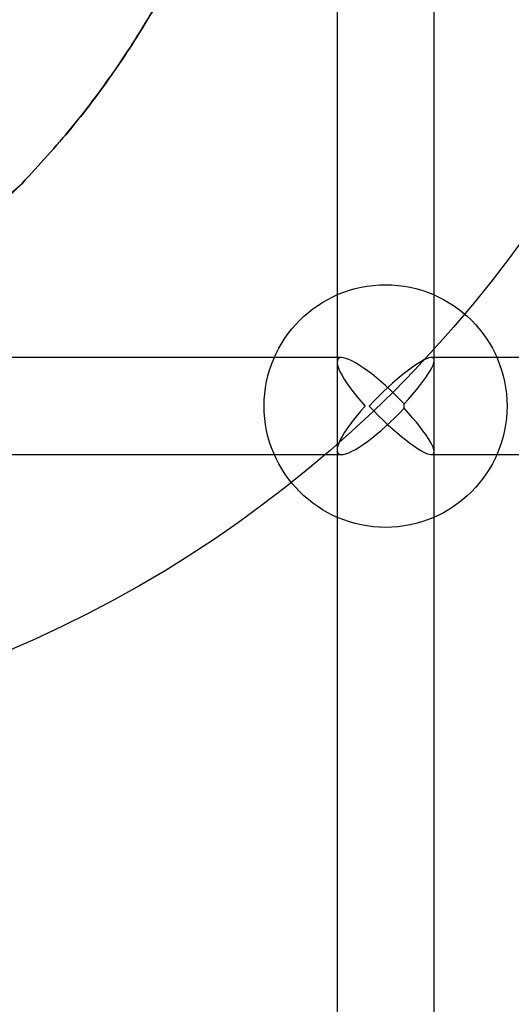
# Model space of a CAD drawing. Units: millimetres. Extents: x 17551 to 24912, y 24457 to 30445.
# Drawn here: x 20000 to 20081, y 27414 to 27576 of the extents above; entities that cross this region are included whole.
import ezdxf

# ---------------------------------------------------------------- set-up
doc = ezdxf.new("R2010")
doc.units = ezdxf.units.MM
doc.header["$LTSCALE"] = 200
doc.layers.add('OTWORY_MONTAŻOWE', color=1, linetype='Continuous')

msp = doc.modelspace()

# ---------------------------------------------------------------- linework, layer by layer
at = {"color": 7, "linetype": 'Continuous', "lineweight": 25}
for p, q in [((20052.57, 27650.3), (20052.57, 26962.55)), ((20068.57, 26962.55), (20068.57, 27650.3)), ((20053.31, 27520.53), (19945.86, 27520.53)), ((20147.11, 27520.53), (20068.1, 27520.53)), ((20068.57, 27505), (20068.57, 27520.05)), ((20052.57, 27519.79), (20052.57, 27505.26)), ((20063.61, 27512.18), (20063.61, 27512.87)), ((19945.86, 27504.53), (20053.31, 27504.53)), ((20068.1, 27504.53), (20147.11, 27504.53))]:
    msp.add_line(p, q, dxfattribs=at)
at = {"color": 7, "linetype": 'Continuous', "lineweight": 25, "flags": 128}
msp.add_lwpolyline([(19945.83, 27575.07), (19947.82, 27572.03), (19950.03, 27569.03), (19952.44, 27566.11), (19955.03, 27563.28), (19957.78, 27560.59), (19960.65, 27558.04), (19963.64, 27555.67), (19966.69, 27553.5), (19969.8, 27551.55), (19972.93, 27549.83), (19976.04, 27548.36), (19979.12, 27547.16), (19982.13, 27546.24), (19985.05, 27545.6), (19987.84, 27545.25), (19990.49, 27545.19), (19992.96, 27545.43), (19995.24, 27545.96), (19997.3, 27546.78), (19999.13, 27547.88), (20000.7, 27549.25)], dxfattribs=at)
at = {"color": 7, "linetype": 'Continuous', "lineweight": 25}
msp.add_circle((20060.57, 27512.53), 20, dxfattribs=at)
for major_axis, ratio, start_param, end_param in [((7.81, -7.81), 0.219596, 1.397685, 4.496224), ((7.88, 7.88), 0.174862, 4.928554, 8.027093), ((7.81, 7.81), 0.219596, 1.786961, 4.885501), ((7.88, -7.88), 0.174862, 4.539277, 7.637816), ((0, 8), 0.379871, 4.669335, 4.755443), ((0, 8), 0.379871, 4.669335, 4.755443)]:
    msp.add_ellipse((20060.57, 27512.53), major_axis=major_axis, ratio=ratio, start_param=start_param, end_param=end_param, dxfattribs=at)
for points, knots in [([(20000.7, 27549.25), (20003.51, 27552.31), (20009.1, 27558.4), (20016.5, 27568.4), (20023.15, 27578.97), (20028.89, 27590.15), (20033.79, 27601.86), (20036.2, 27609.97), (20037.41, 27614.03)], [0, 0, 0, 0, 0.168243, 0.334298, 0.499026, 0.666639, 0.833369, 1, 1, 1, 1]), ([(20037.41, 27614.03), (20036.51, 27610.95), (20034.69, 27604.71), (20031.27, 27595.76), (20027.34, 27587.06), (20022.44, 27577.84), (20016.35, 27568.18), (20008.98, 27558.26), (20003.47, 27552.27), (20000.7, 27549.25)], [0, 0, 0, 0, 0.1235121, 0.2497514, 0.3723061, 0.4982743, 0.663641, 0.830585, 1, 1, 1, 1]), ([(20000.7, 27549.25), (19997.91, 27546.52), (19992.37, 27541.1), (19983.38, 27534.25), (19977.06, 27530.5), (19973.91, 27528.64)], [0, 0, 0, 0, 0.337741, 0.670074, 1, 1, 1, 1])]:
    msp.add_open_spline(points, degree=3, knots=knots, dxfattribs=at)
at = {"layer": 'OTWORY_MONTAŻOWE'}
msp.add_circle((19920.55, 27656.43), 200, dxfattribs=at)

doc.saveas('drawing.dxf')
